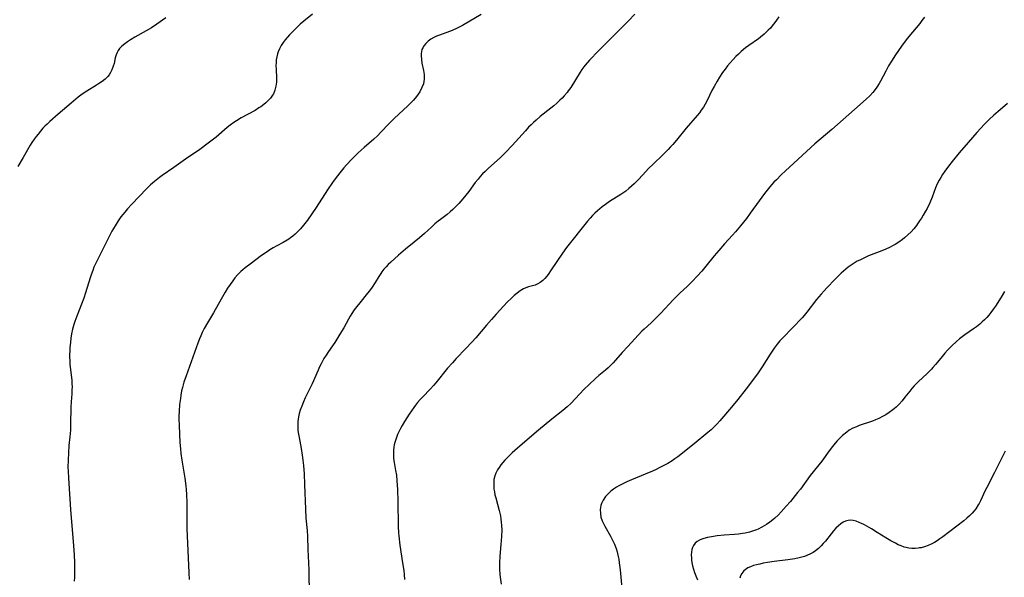
# Model space of a CAD drawing. Units: inches. Extents: x 2106004 to 2111516, y 260595 to 265984.
# Drawn here: x 2107916 to 2108118, y 262733 to 262847 of the extents above; entities that cross this region are included whole.
import ezdxf

# ---------------------------------------------------------------- set-up
doc = ezdxf.new("R2010")
doc.units = ezdxf.units.IN
doc.header["$MEASUREMENT"] = 0
doc.layers.add('c_09_T12S_R20E', color=46, linetype='Continuous')

msp = doc.modelspace()

# ---------------------------------------------------------------- linework, layer by layer
at = {"layer": 'c_09_T12S_R20E'}
for points in [[(2107975.87, 262848.6, 882), (2107974.11, 262847.16, 882), (2107973.37, 262846.53, 882), (2107972.66, 262845.87, 882), (2107972.18, 262845.39, 882), (2107971.17, 262844.31, 882), (2107970.3, 262843.31, 882), (2107969.89, 262842.79, 882), (2107969.46, 262842.16, 882), (2107969.08, 262841.49, 882), (2107968.81, 262840.85, 882), (2107968.68, 262840.44, 882), (2107968.54, 262839.82, 882), (2107968.46, 262839.19, 882), (2107968.41, 262838.55, 882), (2107968.39, 262838.13, 882), (2107968.41, 262837.15, 882), (2107968.49, 262835.58, 882), (2107968.47, 262834.66, 882), (2107968.36, 262833.81, 882), (2107968.16, 262832.99, 882), (2107968, 262832.57, 882), (2107967.86, 262832.27, 882), (2107967.7, 262831.98, 882), (2107967.25, 262831.35, 882), (2107966.72, 262830.78, 882), (2107966.33, 262830.41, 882), (2107965.9, 262830.06, 882), (2107965.27, 262829.6, 882), (2107964.89, 262829.35, 882), (2107964.09, 262828.86, 882), (2107961.23, 262827.3, 882), (2107960.3, 262826.74, 882), (2107959.75, 262826.37, 882), (2107959, 262825.82, 882), (2107958.39, 262825.32, 882), (2107956.13, 262823.37, 882), (2107955.6, 262822.94, 882), (2107954.51, 262822.1, 882), (2107952.77, 262820.85, 882), (2107949.84, 262818.86, 882), (2107947.48, 262817.17, 882), (2107945.04, 262815.51, 882), (2107944.5, 262815.11, 882), (2107943.48, 262814.31, 882), (2107942.69, 262813.62, 882), (2107941.82, 262812.77, 882), (2107938.84, 262809.65, 882), (2107937.93, 262808.66, 882), (2107937.37, 262808.02, 882), (2107936.97, 262807.54, 882), (2107936.59, 262807.03, 882), (2107936.04, 262806.25, 882), (2107935.4, 262805.21, 882), (2107934.77, 262804.09, 882), (2107934.07, 262802.75, 882), (2107931.64, 262797.93, 882), (2107931.08, 262796.71, 882), (2107930.83, 262796.07, 882), (2107930.51, 262795.16, 882), (2107930.3, 262794.52, 882), (2107929.35, 262791.46, 882), (2107928.99, 262790.38, 882), (2107928.53, 262789.14, 882), (2107927.57, 262786.69, 882), (2107927.16, 262785.58, 882), (2107926.95, 262784.95, 882), (2107926.7, 262784.05, 882), (2107926.49, 262783.06, 882), (2107926.35, 262782.18, 882), (2107926.25, 262781.3, 882), (2107926.15, 262780.29, 882), (2107926.1, 262779.55, 882), (2107926.07, 262778.82, 882), (2107926.07, 262778.19, 882), (2107926.1, 262777.58, 882), (2107926.16, 262776.8, 882), (2107926.51, 262773.58, 882), (2107926.56, 262772.79, 882), (2107926.58, 262772.19, 882), (2107926.57, 262771.59, 882), (2107926.52, 262770.75, 882), (2107926.4, 262769.11, 882), (2107926.34, 262768.01, 882), (2107926.28, 262764.58, 882), (2107926.23, 262763.32, 882), (2107926.12, 262761.96, 882), (2107925.94, 262760.15, 882), (2107925.83, 262758.7, 882), (2107925.76, 262757.16, 882), (2107925.75, 262755.65, 882), (2107925.76, 262754.95, 882), (2107925.83, 262753.5, 882), (2107926.29, 262747.04, 882), (2107926.88, 262739.61, 882), (2107927, 262737.77, 882), (2107927.07, 262736.17, 882), (2107927.09, 262734.72, 882), (2107927.06, 262733.2, 882), (2107927, 262732.35, 882)], [(2108010.43, 262848.48, 880), (2108006.6, 262846.28, 880), (2108005.82, 262845.86, 880), (2108005.25, 262845.58, 880), (2108004.16, 262845.11, 880), (2108001.72, 262844.21, 880), (2108001.31, 262844.04, 880), (2108000.75, 262843.78, 880), (2108000.12, 262843.42, 880), (2107999.56, 262843.02, 880), (2107999.09, 262842.58, 880), (2107998.75, 262842.15, 880), (2107998.47, 262841.67, 880), (2107998.32, 262841.31, 880), (2107998.22, 262840.93, 880), (2107998.15, 262840.5, 880), (2107998.14, 262840.06, 880), (2107998.19, 262839.3, 880), (2107998.31, 262838.53, 880), (2107998.61, 262837.03, 880), (2107998.74, 262836.24, 880), (2107998.77, 262835.75, 880), (2107998.77, 262835.26, 880), (2107998.71, 262834.79, 880), (2107998.6, 262834.31, 880), (2107998.31, 262833.51, 880), (2107997.86, 262832.64, 880), (2107997.19, 262831.69, 880), (2107996.59, 262830.98, 880), (2107996.02, 262830.39, 880), (2107995.42, 262829.8, 880), (2107993.56, 262828.08, 880), (2107992.61, 262827.17, 880), (2107991.55, 262826.1, 880), (2107989.89, 262824.37, 880), (2107989.19, 262823.67, 880), (2107988.47, 262822.98, 880), (2107986.48, 262821.23, 880), (2107985.27, 262820.13, 880), (2107983.95, 262818.86, 880), (2107982.87, 262817.72, 880), (2107982.29, 262817.05, 880), (2107981.49, 262816.08, 880), (2107980.52, 262814.82, 880), (2107979.98, 262814.08, 880), (2107978.98, 262812.6, 880), (2107976.62, 262808.93, 880), (2107975.76, 262807.66, 880), (2107974.84, 262806.37, 880), (2107974.03, 262805.32, 880), (2107973.4, 262804.6, 880), (2107972.75, 262803.91, 880), (2107972.29, 262803.47, 880), (2107971.84, 262803.07, 880)], [(2108041.97, 262848.58, 878), (2108040.65, 262847.2, 878), (2108038.35, 262844.88, 878), (2108034.5, 262841.07, 878), (2108032.68, 262839.15, 878), (2108031.76, 262838.11, 878), (2108031.51, 262837.79, 878), (2108031.11, 262837.25, 878), (2108030.75, 262836.71, 878), (2108028.81, 262833.56, 878), (2108028.31, 262832.83, 878), (2108028.1, 262832.55, 878), (2108027.49, 262831.82, 878), (2108027.05, 262831.37, 878), (2108026.6, 262830.93, 878), (2108025.97, 262830.35, 878), (2108025.33, 262829.79, 878), (2108024.72, 262829.29, 878), (2108022.56, 262827.58, 878), (2108021.71, 262826.86, 878), (2108021.19, 262826.39, 878), (2108020.69, 262825.91, 878), (2108020.17, 262825.39, 878), (2108019.52, 262824.69, 878), (2108016.82, 262821.66, 878), (2108015.52, 262820.28, 878), (2108014.41, 262819.2, 878), (2108011.89, 262816.96, 878), (2108011.24, 262816.34, 878), (2108010.75, 262815.84, 878), (2108010.28, 262815.31, 878), (2108009.82, 262814.77, 878), (2108009.25, 262814.04, 878), (2108007.91, 262812.24, 878), (2108007.31, 262811.47, 878), (2108006.71, 262810.73, 878), (2108005.86, 262809.75, 878), (2108005.28, 262809.13, 878), (2108004.67, 262808.53, 878), (2108004.13, 262808.06, 878), (2108003.49, 262807.54, 878), (2108002.11, 262806.51, 878), (2108001.62, 262806.12, 878), (2108000.95, 262805.57, 878), (2108000.32, 262805, 878), (2107998.83, 262803.64, 878), (2107997.81, 262802.75, 878), (2107996.71, 262801.83, 878), (2107994.97, 262800.42, 878), (2107993.53, 262799.2, 878), (2107991.92, 262797.77, 878), (2107991.41, 262797.28, 878), (2107990.95, 262796.8, 878), (2107990.51, 262796.3, 878), (2107990.11, 262795.79, 878), (2107989.86, 262795.42, 878), (2107989.48, 262794.81, 878), (2107988.74, 262793.55, 878), (2107988.14, 262792.63, 878), (2107987.57, 262791.87, 878), (2107987.17, 262791.37, 878), (2107985.56, 262789.42, 878), (2107984.97, 262788.69, 878), (2107984.42, 262787.98, 878), (2107983.91, 262787.24, 878), (2107983.57, 262786.7, 878), (2107983.23, 262786.07, 878), (2107982.29, 262784.3, 878), (2107981.51, 262782.98, 878), (2107980.44, 262781.31, 878), (2107979.15, 262779.44, 878), (2107978.68, 262778.72, 878), (2107978.23, 262777.99, 878), (2107977.65, 262776.94, 878), (2107977.32, 262776.27, 878), (2107977.01, 262775.58, 878), (2107975.81, 262772.82, 878), (2107975.34, 262771.83, 878), (2107974.4, 262769.93, 878), (2107974.03, 262769.12, 878), (2107973.66, 262768.24, 878), (2107973.36, 262767.4, 878), (2107973.17, 262766.74, 878), (2107973.02, 262766.08, 878), (2107972.94, 262765.6, 878), (2107972.88, 262765.11, 878), (2107972.85, 262764.24, 878), (2107972.86, 262763.74, 878), (2107972.89, 262763.24, 878), (2107972.99, 262762.53, 878), (2107973.11, 262761.81, 878), (2107973.56, 262759.59, 878), (2107973.78, 262758.17, 878), (2107973.91, 262757.15, 878), (2107974.02, 262756.06, 878), (2107974.14, 262754.36, 878), (2107974.25, 262752.17, 878), (2107974.42, 262747.13, 878), (2107974.54, 262745.25, 878), (2107974.77, 262742.75, 878), (2107974.83, 262741.51, 878), (2107974.89, 262738.88, 878), (2107975.03, 262736.15, 878), (2107975.09, 262734.65, 878), (2107975.21, 262729.39, 878)], [(2107945.78, 262847.85, 884), (2107943.98, 262846.54, 884), (2107942.87, 262845.78, 884), (2107941.79, 262845.13, 884), (2107939.43, 262843.84, 884), (2107938.54, 262843.31, 884), (2107937.94, 262842.92, 884), (2107937.37, 262842.51, 884), (2107936.77, 262842, 884), (2107936.31, 262841.51, 884), (2107936.03, 262841.11, 884), (2107935.81, 262840.72, 884), (2107935.62, 262840.25, 884), (2107935.44, 262839.6, 884), (2107935.19, 262838.46, 884), (2107935.04, 262837.92, 884), (2107934.75, 262837.17, 884), (2107934.49, 262836.64, 884), (2107934.17, 262836.14, 884), (2107933.9, 262835.81, 884), (2107933.37, 262835.27, 884), (2107932.76, 262834.78, 884), (2107932.22, 262834.41, 884), (2107931.59, 262834.01, 884), (2107929.61, 262832.81, 884), (2107928.66, 262832.16, 884), (2107927.82, 262831.53, 884), (2107926.38, 262830.33, 884), (2107923.76, 262828.08, 884), (2107922.01, 262826.55, 884), (2107921.45, 262826.03, 884), (2107921, 262825.59, 884), (2107920.62, 262825.2, 884), (2107920.1, 262824.61, 884), (2107919.6, 262824.01, 884), (2107919.2, 262823.5, 884), (2107918.82, 262822.98, 884), (2107918.36, 262822.28, 884), (2107918.01, 262821.71, 884), (2107916.56, 262819.21, 884), (2107915.44, 262817.33, 884)], [(2108071.46, 262847.99, 876), (2108071.02, 262847.33, 876), (2108070.67, 262846.84, 876), (2108070.14, 262846.18, 876), (2108069.74, 262845.71, 876), (2108069.31, 262845.27, 876), (2108068.89, 262844.86, 876), (2108068.45, 262844.46, 876), (2108067.74, 262843.89, 876), (2108067.28, 262843.53, 876), (2108065.3, 262842.13, 876), (2108064.64, 262841.64, 876), (2108063.76, 262840.91, 876), (2108063.21, 262840.4, 876), (2108062.68, 262839.87, 876), (2108062.09, 262839.26, 876), (2108061.51, 262838.62, 876), (2108060.96, 262837.98, 876), (2108060.45, 262837.32, 876), (2108059.96, 262836.65, 876), (2108059.28, 262835.63, 876), (2108058.81, 262834.85, 876), (2108058.19, 262833.72, 876), (2108057.77, 262832.91, 876), (2108056.77, 262830.85, 876), (2108056.4, 262830.15, 876), (2108056.03, 262829.52, 876), (2108055.58, 262828.87, 876), (2108055.18, 262828.36, 876), (2108054.73, 262827.8, 876), (2108052.51, 262825.19, 876), (2108050.52, 262822.77, 876), (2108049.74, 262821.88, 876), (2108049.29, 262821.38, 876), (2108048.76, 262820.82, 876), (2108047.73, 262819.77, 876), (2108045.73, 262817.86, 876), (2108044.76, 262816.91, 876), (2108044.24, 262816.36, 876), (2108042.78, 262814.77, 876), (2108041.82, 262813.8, 876), (2108041.3, 262813.32, 876), (2108040.71, 262812.81, 876), (2108040.11, 262812.32, 876), (2108039.68, 262812.01, 876), (2108039.09, 262811.61, 876), (2108036.79, 262810.15, 876), (2108035.96, 262809.58, 876), (2108035.27, 262809.08, 876), (2108034.28, 262808.28, 876), (2108033.75, 262807.81, 876), (2108033.26, 262807.31, 876), (2108032.78, 262806.79, 876), (2108032.27, 262806.18, 876), (2108027.98, 262800.76, 876), (2108027.13, 262799.58, 876), (2108024.83, 262796.17, 876), (2108024.18, 262795.24, 876), (2108023.92, 262794.89, 876), (2108023.53, 262794.41, 876), (2108023.11, 262793.99, 876), (2108022.55, 262793.55, 876), (2108022.09, 262793.29, 876), (2108021.49, 262793.05, 876), (2108020.17, 262792.69, 876), (2108019.59, 262792.49, 876), (2108019.14, 262792.28, 876), (2108018.48, 262791.89, 876), (2108017.84, 262791.42, 876), (2108017.2, 262790.9, 876), (2108016.58, 262790.33, 876), (2108015.87, 262789.61, 876), (2108013.53, 262787.07, 876), (2108012.57, 262786.01, 876), (2108011.57, 262784.85, 876), (2108009.36, 262782.23, 876), (2108008.57, 262781.34, 876), (2108007.34, 262780.05, 876), (2108005.36, 262778.03, 876), (2108004.55, 262777.14, 876), (2108003.58, 262776.01, 876), (2108001.16, 262773, 876), (2108000.69, 262772.44, 876), (2108000.07, 262771.76, 876), (2107998.44, 262770.09, 876), (2107997.96, 262769.57, 876), (2107997.43, 262768.96, 876), (2107997.02, 262768.46, 876), (2107996.62, 262767.93, 876), (2107995.72, 262766.62, 876), (2107994.73, 262765.09, 876), (2107994.26, 262764.3, 876), (2107993.92, 262763.69, 876), (2107993.61, 262763.08, 876), (2107993.31, 262762.41, 876), (2107993.01, 262761.62, 876), (2107992.77, 262760.82, 876), (2107992.65, 262760.34, 876), (2107992.57, 262759.88, 876), (2107992.49, 262759.14, 876), (2107992.47, 262758.41, 876), (2107992.49, 262757.67, 876), (2107992.56, 262757.05, 876), (2107992.62, 262756.68, 876), (2107992.92, 262755.02, 876), (2107993.07, 262754.09, 876), (2107993.19, 262752.95, 876), (2107993.29, 262751.15, 876), (2107993.37, 262748.69, 876), (2107993.44, 262743.67, 876), (2107993.52, 262742.19, 876), (2107993.56, 262741.67, 876), (2107993.79, 262739.77, 876), (2107994.35, 262736.16, 876), (2107994.58, 262734.53, 876), (2107994.67, 262733.76, 876), (2107994.77, 262732.7, 876)], [(2108101.32, 262847.96, 874), (2108100.79, 262847.25, 874), (2108100.36, 262846.69, 874), (2108098.15, 262844, 874), (2108097.6, 262843.31, 874), (2108096.63, 262841.98, 874), (2108095.41, 262840.22, 874), (2108094.58, 262838.95, 874), (2108093.99, 262837.97, 874), (2108093.41, 262836.89, 874), (2108092.32, 262834.81, 874), (2108092.08, 262834.39, 874), (2108091.58, 262833.61, 874), (2108091.04, 262832.86, 874), (2108090.75, 262832.52, 874), (2108090.1, 262831.82, 874), (2108089.41, 262831.16, 874), (2108086.98, 262829.04, 874), (2108082.34, 262824.93, 874), (2108081.45, 262824.17, 874), (2108079.77, 262822.77, 874), (2108078.87, 262821.99, 874), (2108072.86, 262816.49, 874), (2108071.95, 262815.62, 874), (2108070.98, 262814.65, 874), (2108070.48, 262814.11, 874), (2108069.64, 262813.17, 874), (2108069.1, 262812.51, 874), (2108068.56, 262811.83, 874), (2108067.45, 262810.32, 874), (2108065.63, 262807.76, 874), (2108064.82, 262806.7, 874), (2108063.61, 262805.19, 874), (2108062.59, 262803.97, 874), (2108061.98, 262803.28, 874), (2108060.33, 262801.47, 874), (2108059.17, 262800.17, 874), (2108058.23, 262799.04, 874), (2108056.53, 262796.91, 874), (2108055.66, 262795.89, 874), (2108054.76, 262794.9, 874), (2108053.68, 262793.79, 874), (2108052.73, 262792.86, 874), (2108051.17, 262791.39, 874), (2108050.48, 262790.72, 874), (2108049.8, 262790.03, 874), (2108047.29, 262787.29, 874), (2108046.22, 262786.19, 874), (2108045.31, 262785.34, 874), (2108043.85, 262784.03, 874), (2108043.4, 262783.58, 874), (2108040.49, 262780.44, 874), (2108039.39, 262779.22, 874), (2108038.01, 262777.64, 874), (2108037.54, 262777.13, 874), (2108037.07, 262776.64, 874), (2108036.52, 262776.12, 874), (2108035.91, 262775.6, 874), (2108034.56, 262774.49, 874), (2108033.9, 262773.9, 874), (2108032.59, 262772.69, 874), (2108031.58, 262771.69, 874), (2108028.81, 262768.78, 874), (2108028.11, 262768.11, 874), (2108027.23, 262767.35, 874), (2108024.95, 262765.56, 874), (2108022.18, 262763.33, 874), (2108018.94, 262760.55, 874), (2108017.34, 262759.14, 874), (2108016.81, 262758.65, 874), (2108015.83, 262757.7, 874), (2108015.31, 262757.16, 874), (2108014.87, 262756.67, 874), (2108014.47, 262756.18, 874), (2108014.12, 262755.7, 874), (2108013.81, 262755.2, 874), (2108013.46, 262754.53, 874), (2108013.24, 262753.93, 874), (2108013.08, 262753.19, 874), (2108013.03, 262752.62, 874), (2108013.02, 262752.04, 874), (2108013.07, 262751.23, 874), (2108013.16, 262750.68, 874), (2108013.28, 262750.06, 874), (2108013.43, 262749.44, 874), (2108014.13, 262746.86, 874), (2108014.39, 262745.75, 874), (2108014.5, 262745.11, 874), (2108014.58, 262744.45, 874), (2108014.63, 262743.79, 874), (2108014.66, 262742.86, 874), (2108014.63, 262741.5, 874), (2108014.51, 262739.86, 874), (2108014.28, 262737.48, 874), (2108014.19, 262736.16, 874), (2108014.19, 262735.68, 874), (2108014.21, 262734.73, 874), (2108014.27, 262733.78, 874), (2108014.34, 262733.18, 874), (2108014.55, 262731.73, 874)], [(2108118.36, 262830.26, 872), (2108116.82, 262828.99, 872), (2108115.55, 262827.89, 872), (2108114.59, 262826.99, 872), (2108113.66, 262826.06, 872), (2108112.05, 262824.31, 872), (2108110.27, 262822.29, 872), (2108108.44, 262820.16, 872), (2108106.99, 262818.39, 872), (2108106.23, 262817.39, 872), (2108105.53, 262816.42, 872), (2108105.03, 262815.68, 872), (2108104.68, 262815.13, 872), (2108104.35, 262814.58, 872), (2108103.95, 262813.79, 872), (2108103.61, 262812.96, 872), (2108102.93, 262811.08, 872), (2108102.42, 262809.88, 872), (2108101.86, 262808.73, 872), (2108101.56, 262808.17, 872), (2108101.1, 262807.37, 872), (2108100.74, 262806.78, 872), (2108100.35, 262806.19, 872), (2108099.94, 262805.61, 872), (2108099.68, 262805.26, 872), (2108099.15, 262804.61, 872), (2108098.59, 262803.98, 872), (2108097.93, 262803.33, 872), (2108097.24, 262802.72, 872), (2108096.8, 262802.38, 872), (2108096.07, 262801.86, 872), (2108095.31, 262801.39, 872), (2108094.8, 262801.1, 872), (2108094.28, 262800.83, 872), (2108093.27, 262800.37, 872), (2108092.05, 262799.87, 872), (2108089.87, 262799.02, 872), (2108088.88, 262798.59, 872), (2108088.06, 262798.19, 872), (2108087.56, 262797.92, 872), (2108086.95, 262797.56, 872), (2108086.31, 262797.15, 872), (2108085.7, 262796.7, 872), (2108085.21, 262796.31, 872), (2108084.28, 262795.48, 872), (2108083.01, 262794.24, 872), (2108081.34, 262792.52, 872), (2108080.74, 262791.87, 872), (2108080.13, 262791.17, 872), (2108079.22, 262790.07, 872), (2108077.24, 262787.48, 872), (2108076.69, 262786.84, 872), (2108076.25, 262786.36, 872), (2108074.26, 262784.27, 872), (2108072.29, 262782.27, 872), (2108071.71, 262781.61, 872), (2108071.16, 262780.93, 872), (2108070.55, 262780.1, 872), (2108069.72, 262778.86, 872), (2108068.07, 262776.31, 872), (2108067.25, 262775.09, 872), (2108066.08, 262773.49, 872), (2108064.78, 262771.78, 872), (2108063.09, 262769.63, 872), (2108061.76, 262768.01, 872), (2108059.37, 262765.23, 872), (2108058.77, 262764.56, 872), (2108058.15, 262763.9, 872), (2108057.61, 262763.39, 872), (2108056.94, 262762.81, 872), (2108054.12, 262760.53, 872), (2108050.74, 262757.86, 872), (2108050.17, 262757.44, 872), (2108049.58, 262757.04, 872), (2108048.7, 262756.5, 872), (2108048.19, 262756.22, 872), (2108046.96, 262755.59, 872), (2108046.3, 262755.26, 872), (2108045.61, 262754.94, 872), (2108044.08, 262754.27, 872), (2108041.3, 262753.14, 872), (2108040.29, 262752.7, 872), (2108039.2, 262752.19, 872), (2108038.68, 262751.92, 872), (2108038.18, 262751.63, 872), (2108037.57, 262751.23, 872), (2108037.04, 262750.83, 872), (2108036.46, 262750.29, 872), (2108035.94, 262749.7, 872), (2108035.47, 262749, 872), (2108035.11, 262748.26, 872), (2108034.99, 262747.88, 872), (2108034.86, 262747.04, 872), (2108034.89, 262746.27, 872), (2108035.02, 262745.51, 872), (2108035.27, 262744.77, 872), (2108035.52, 262744.19, 872), (2108035.82, 262743.62, 872), (2108037, 262741.57, 872), (2108037.41, 262740.77, 872), (2108037.78, 262739.95, 872), (2108038.12, 262739.05, 872), (2108038.32, 262738.38, 872), (2108038.49, 262737.7, 872), (2108038.65, 262736.87, 872), (2108038.76, 262736.16, 872), (2108038.93, 262734.71, 872), (2108039.37, 262730.19, 872)], [(2107971.84, 262803.07, 880), (2107971.37, 262802.7, 880), (2107971.03, 262802.45, 880), (2107970.7, 262802.24, 880), (2107969.89, 262801.78, 880), (2107968.54, 262801.08, 880), (2107967.84, 262800.68, 880), (2107967.16, 262800.27, 880), (2107966.58, 262799.89, 880), (2107965.44, 262799.1, 880), (2107963.09, 262797.36, 880), (2107962.04, 262796.56, 880), (2107961.6, 262796.2, 880), (2107961.17, 262795.82, 880), (2107960.81, 262795.48, 880), (2107960.48, 262795.13, 880), (2107959.98, 262794.55, 880), (2107959.52, 262793.94, 880), (2107959, 262793.19, 880), (2107958.48, 262792.42, 880), (2107957.98, 262791.63, 880), (2107957.12, 262790.17, 880), (2107955.6, 262787.39, 880), (2107954.33, 262785.29, 880), (2107953.65, 262784.12, 880), (2107953.24, 262783.3, 880), (2107952.95, 262782.66, 880), (2107952.68, 262782.01, 880), (2107952.34, 262781.13, 880), (2107951.36, 262778.27, 880), (2107949.95, 262774.42, 880), (2107949.51, 262773.14, 880), (2107949.34, 262772.59, 880), (2107949.19, 262772.05, 880), (2107949.04, 262771.41, 880), (2107948.87, 262770.49, 880), (2107948.78, 262769.83, 880), (2107948.63, 262768.61, 880), (2107948.51, 262767.18, 880), (2107948.47, 262766.17, 880), (2107948.47, 262765.66, 880), (2107948.51, 262764.28, 880), (2107948.69, 262760.81, 880), (2107948.79, 262759.5, 880), (2107948.89, 262758.57, 880), (2107949.07, 262757.19, 880), (2107949.67, 262753.46, 880), (2107949.9, 262751.92, 880), (2107949.99, 262751.11, 880), (2107950.04, 262750.23, 880), (2107950.08, 262748.46, 880), (2107950.08, 262745.16, 880), (2107950.14, 262743.14, 880), (2107950.51, 262734.09, 880), (2107950.6, 262732.73, 880)], [(2108117.76, 262791.72, 870), (2108117.08, 262790.59, 870), (2108115.91, 262788.75, 870), (2108115.52, 262788.17, 870), (2108114.96, 262787.41, 870), (2108114.54, 262786.91, 870), (2108114.1, 262786.42, 870), (2108113.64, 262785.95, 870), (2108113.16, 262785.49, 870), (2108112.67, 262785.05, 870), (2108111.97, 262784.48, 870), (2108111.41, 262784.07, 870), (2108109.6, 262782.84, 870), (2108109.04, 262782.43, 870), (2108108.49, 262782.01, 870), (2108107.89, 262781.5, 870), (2108106.95, 262780.61, 870), (2108106.04, 262779.68, 870), (2108105.52, 262779.1, 870), (2108104.68, 262778.1, 870), (2108103.62, 262776.79, 870), (2108103.07, 262776.15, 870), (2108102.75, 262775.81, 870), (2108101.83, 262774.89, 870), (2108100.12, 262773.31, 870), (2108099.2, 262772.37, 870), (2108098.74, 262771.85, 870), (2108098.31, 262771.33, 870), (2108097.34, 262770.07, 870), (2108096.77, 262769.36, 870), (2108096.17, 262768.68, 870), (2108095.52, 262768.05, 870), (2108094.84, 262767.46, 870), (2108094.13, 262766.93, 870), (2108093.41, 262766.47, 870), (2108092.71, 262766.09, 870), (2108091.99, 262765.74, 870), (2108091.29, 262765.43, 870), (2108090.66, 262765.19, 870), (2108087.93, 262764.25, 870), (2108087.38, 262764.03, 870), (2108086.63, 262763.7, 870), (2108085.9, 262763.29, 870), (2108085.4, 262762.93, 870), (2108084.55, 262762.2, 870), (2108083.91, 262761.58, 870), (2108083.47, 262761.12, 870), (2108083.03, 262760.63, 870), (2108082.5, 262760, 870), (2108081.79, 262759.06, 870), (2108080.28, 262756.98, 870), (2108077.91, 262754, 870), (2108075.9, 262751.26, 870), (2108075.33, 262750.52, 870), (2108073.86, 262748.72, 870), (2108073, 262747.72, 870), (2108071.96, 262746.57, 870), (2108071.32, 262745.93, 870), (2108070.66, 262745.31, 870), (2108070.22, 262744.94, 870), (2108069.6, 262744.46, 870), (2108068.95, 262744.01, 870), (2108068, 262743.44, 870), (2108067.24, 262743.06, 870), (2108066.88, 262742.89, 870), (2108066.28, 262742.67, 870), (2108065.44, 262742.41, 870), (2108064.57, 262742.22, 870), (2108064.01, 262742.13, 870), (2108063.2, 262742.03, 870), (2108062.38, 262741.95, 870), (2108060.27, 262741.77, 870), (2108058.83, 262741.63, 870), (2108057.67, 262741.48, 870), (2108056.88, 262741.34, 870), (2108056.13, 262741.15, 870), (2108055.66, 262740.99, 870), (2108055.18, 262740.76, 870), (2108054.74, 262740.5, 870), (2108054.35, 262740.17, 870), (2108053.99, 262739.7, 870), (2108053.79, 262739.29, 870), (2108053.64, 262738.84, 870), (2108053.55, 262738.33, 870), (2108053.52, 262737.75, 870), (2108053.55, 262737.16, 870), (2108053.6, 262736.7, 870), (2108053.67, 262736.23, 870), (2108053.8, 262735.54, 870), (2108053.98, 262734.86, 870), (2108054.2, 262734.14, 870), (2108054.46, 262733.46, 870), (2108054.83, 262732.65, 870)], [(2108117.86, 262759.02, 868), (2108116.9, 262757.11, 868), (2108115.68, 262754.61, 868), (2108114.09, 262751.6, 868), (2108113.78, 262750.96, 868), (2108112.81, 262748.85, 868), (2108112.54, 262748.32, 868), (2108112.36, 262748.01, 868), (2108111.86, 262747.23, 868), (2108111.5, 262746.77, 868), (2108111.11, 262746.32, 868), (2108110.58, 262745.79, 868), (2108110.03, 262745.29, 868), (2108109.38, 262744.76, 868), (2108105.08, 262741.47, 868), (2108104.49, 262741.03, 868), (2108103.93, 262740.65, 868), (2108103.36, 262740.3, 868), (2108102.73, 262739.96, 868), (2108102.06, 262739.65, 868), (2108101.37, 262739.4, 868), (2108100.65, 262739.23, 868), (2108100.35, 262739.18, 868), (2108100.04, 262739.14, 868), (2108099.4, 262739.09, 868), (2108098.75, 262739.1, 868), (2108098.11, 262739.16, 868), (2108097.61, 262739.26, 868), (2108097.2, 262739.36, 868), (2108096.56, 262739.59, 868), (2108095.96, 262739.85, 868), (2108095.37, 262740.15, 868), (2108094.43, 262740.65, 868), (2108093.42, 262741.25, 868), (2108091.64, 262742.37, 868), (2108090.49, 262743.08, 868), (2108089.02, 262743.92, 868), (2108088.31, 262744.27, 868), (2108087.96, 262744.42, 868), (2108087.3, 262744.66, 868), (2108086.75, 262744.79, 868), (2108086.21, 262744.85, 868), (2108085.66, 262744.81, 868), (2108085.12, 262744.65, 868), (2108084.69, 262744.44, 868), (2108084.18, 262744.11, 868), (2108083.69, 262743.71, 868), (2108083.19, 262743.23, 868), (2108082.7, 262742.71, 868), (2108082.19, 262742.09, 868), (2108081.02, 262740.58, 868), (2108080.6, 262740.09, 868), (2108080.16, 262739.61, 868), (2108079.62, 262739.1, 868), (2108079.02, 262738.62, 868), (2108078.5, 262738.27, 868), (2108077.95, 262737.96, 868), (2108077.19, 262737.62, 868), (2108076.71, 262737.45, 868), (2108076.21, 262737.29, 868), (2108075.66, 262737.15, 868), (2108074.77, 262736.96, 868), (2108073.29, 262736.73, 868), (2108070.51, 262736.39, 868), (2108069.17, 262736.19, 868), (2108068.29, 262736.04, 868), (2108067.57, 262735.89, 868), (2108066.89, 262735.72, 868), (2108066.27, 262735.55, 868), (2108065.68, 262735.34, 868), (2108065.14, 262735.09, 868), (2108064.83, 262734.91, 868), (2108064.29, 262734.47, 868), (2108063.87, 262733.95, 868), (2108063.63, 262733.47, 868), (2108063.48, 262732.96, 868)]]:
    msp.add_polyline3d(points, dxfattribs=at)

doc.saveas('drawing.dxf')
